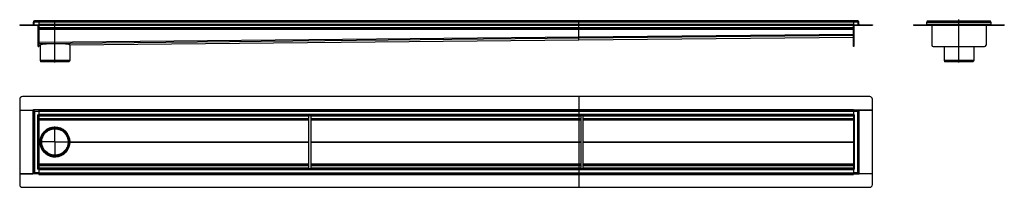
# Model space of a CAD drawing. Units: millimetres. Extents: x -1428 to 2217, y -430 to 191.
import ezdxf

# ---------------------------------------------------------------- set-up
doc = ezdxf.new("R2010")
doc.units = ezdxf.units.MM
doc.header["$LTSCALE"] = 16.335
doc.linetypes.add('CENTER', pattern=[0.6, 0.375, -0.075, 0.075, -0.075])
doc.layers.get('0').update_dxf_attribs({"linetype": 'CONTINUOUS'})
doc.layers.add('AXES', color=7, linetype='CONTINUOUS')
doc.layers.add('DEFAULT_1', color=7, linetype='CENTER')

msp = doc.modelspace()

# ---------------------------------------------------------------- linework, layer by layer
at = {"color": 7, "linetype": 'Continuous'}
for p, q in [((-1377.2, 174.6), (-1377.5, 182.4)), ((-1373.5, 182.4), (-1377.5, 182.4)), ((-1377.5, 182.4), (-1375.5, 182.4)), ((-1375.5, 182.4), (-1375.1, 172.5)), ((-1373.5, 182.4), (-1375.5, 182.4)), ((1674.5, 186.5), (-1373.5, 186.5)), ((-1357.5, 186.5), (-1357.5, 172.5)), ((642.5, 127.6), (642.5, 186.5)), ((1658.5, 186.5), (1658.5, 172.5)), ((1676.2, 172.5), (1676.5, 182.4)), ((1676.5, 182.4), (1678.5, 182.4)), ((1678.5, 182.4), (1676.5, 182.4)), ((1678.2, 174.6), (1678.5, 182.4)), ((1930.8, 172.5), (1930.5, 182.4)), ((1930.5, 182.4), (1932.5, 182.4)), ((1934.5, 184.5), (1934.5, 186.5)), ((1934.5, 186.5), (2163.5, 186.5)), ((2163.5, 184.5), (2163.5, 186.5)), ((2167.5, 182.4), (2165.5, 182.4)), ((2167.5, 182.4), (2167.2, 172.5)), ((-1428, 172.5), (-1428, 170.5)), ((-1428, 172.5), (-1428, 170.5)), ((-1428, 172.5), (1729, 172.5)), ((-1428, 170.5), (1729, 170.5)), ((-1359.5, 91.5), (-1359.5, 170.5)), ((-1357.5, 170.5), (-1357.5, 91.5)), ((-1357.5, 158.5), (1658.5, 158.5)), ((1658.5, 91.5), (1658.5, 170.5)), ((1660.5, 170.5), (1660.5, 91.5)), ((1729, 172.5), (1729, 170.5)), ((1729, 172.5), (1729, 170.5)), ((1880.8, 172.5), (1880.8, 170.5)), ((1880.8, 172.5), (1930.8, 172.5)), ((1880.8, 170.5), (1930.8, 170.5)), ((1930.8, 174.5), (1930.8, 172.6)), ((1930.8, 172.6), (1930.8, 172.4)), ((1930.8, 172.5), (1930.8, 170.5)), ((1930.8, 172.5), (1930.8, 170.5)), ((1930.8, 172.5), (2167.2, 172.5)), ((1930.8, 172.4), (1930.8, 170.7)), ((1930.8, 170.5), (2167.2, 170.5)), ((1948.5, 170.5), (1948.5, 96.5)), ((2149.5, 170.5), (2149.5, 96.5)), ((2167.2, 174.5), (2167.2, 172.6)), ((2167.2, 172.6), (2167.2, 172.4)), ((2167.2, 172.5), (2217.2, 172.5)), ((2167.2, 172.5), (2167.2, 170.5)), ((2167.2, 172.5), (2167.2, 170.5)), ((2167.2, 172.4), (2167.2, 170.7)), ((2167.2, 170.5), (2217.2, 170.5)), ((2217.2, 172.5), (2217.2, 170.5)), ((-1242.3, 97.7), (642.5, 116.5)), ((642.5, 125.6), (642.5, 127.6)), ((642.5, 123.6), (642.5, 127.6)), ((642.5, 116.5), (1658.5, 126.5)), ((642.5, 123.6), (642.5, 125.6)), ((642.5, 125.6), (642.5, 125.6)), ((642.5, 116.5), (642.5, 123.6)), ((642.5, 116.5), (642.5, 116.5)), ((-1359.5, 91.5), (-1357.5, 91.5)), ((-1357.5, 105.6), (-1357.5, 103.6)), ((-1357.5, 103.6), (-1357.5, 105.6)), ((-1357.5, 96.5), (-1357.5, 103.6)), ((-1357.5, 98.5), (-1357.5, 96.5)), ((-1357.5, 96.5), (-1357.5, 96.5)), ((-1357.5, 96.5), (-1352.6, 96.5)), ((-1352.6, 96.6), (-1352.6, 96.5)), ((-1242.3, 97.7), (-1242.3, 97.7)), ((1660.5, 91.5), (1658.5, 91.5)), ((1953.5, 91.5), (2144.5, 91.5)), ((-1352.5, 40), (-1350.5, 34.5)), ((-1242.5, 40), (-1352.5, 40)), ((-1242.5, 40), (-1244.5, 34.5)), ((1994, 40), (1996, 34.5)), ((2104, 40), (1994, 40)), ((2104, 40), (2102, 34.5)), ((-1244.5, 34.5), (-1350.5, 34.5)), ((2102, 34.5), (1996, 34.5)), ((-1428, -103.7), (-1428, -143.7)), ((1719, -93.7), (-1418, -93.7)), ((642.5, -93.7), (642.5, -430.1)), ((1729, -143.7), (1729, -103.7)), ((-1428, -143.7), (-1428, -380)), ((-1428, -143.7), (-1379.2, -143.7)), ((-1428, -143.7), (-1377.5, -143.7)), ((-1377.5, -380.4), (-1377.5, -143.4)), ((-1373.5, -147.4), (-1377.5, -143.4)), ((-1357.5, -143.4), (-1377.5, -143.4)), ((-1377.5, -145.4), (-1377.5, -145.4)), ((-1375.5, -143.4), (-1375.5, -143.4)), ((-1375.5, -143.4), (-1375.5, -143.4)), ((-1375.5, -143.4), (-1375.5, -143.4)), ((-1375.5, -145.3), (-1375.3, -145.5)), ((-1357.5, -141.7), (-1357.5, -380.4)), ((-1357.5, -143.4), (1658.5, -143.4)), ((1658.5, -141.7), (1658.5, -380.4)), ((1658.5, -143.4), (1678.5, -143.4)), ((1676.3, -145.5), (1674.5, -147.4)), ((1678.5, -143.4), (1676.3, -145.5)), ((1676.4, -145.5), (1676.6, -145.3)), ((1676.5, -143.4), (1676.5, -143.4)), ((1676.5, -143.4), (1676.5, -143.4)), ((1676.5, -143.4), (1676.5, -143.4)), ((1678.5, -143.4), (1678.5, -380.4)), ((1678.5, -143.7), (1729, -143.7)), ((1678.5, -145.4), (1678.5, -145.4)), ((1729, -143.7), (1680.2, -143.7)), ((1729, -380), (1729, -143.7)), ((-1376.9, -147.4), (-1373.5, -147.4)), ((-1361.5, -161.4), (-1357.5, -161.4)), ((-1357.5, -163.4), (1658.5, -163.4)), ((-1357.5, -178.4), (-357.5, -178.4)), ((-357.5, -360.4), (-357.5, -163.4)), ((-349.5, -360.4), (-349.5, -163.4)), ((-349.5, -178.4), (650.5, -178.4)), ((650.5, -360.4), (650.5, -163.4)), ((658.5, -360.4), (658.5, -163.4)), ((658.5, -178.4), (1658.5, -178.4)), ((1658.5, -161.4), (1662.5, -161.4)), ((1678, -147.4), (1674.5, -147.4)), ((-1352.6, -261.9), (-1352.6, -261.5)), ((-1352.6, -262.2), (-1352.6, -261.9)), ((-1352.5, -261.9), (-1351.5, -261.9)), ((-1242.5, -261.9), (-1243.5, -261.9)), ((-1357.5, -362.4), (-1361.5, -362.4)), ((-1357.5, -345.4), (-357.5, -345.4)), ((-1357.5, -360.4), (1658.5, -360.4)), ((-349.5, -345.4), (650.5, -345.4)), ((658.5, -345.4), (1658.5, -345.4)), ((1662.5, -362.4), (1658.5, -362.4)), ((-1428, -380), (-1379.2, -380)), ((-1428, -380.1), (-1428, -420.1)), ((-1377.5, -380.1), (-1428, -380.1)), ((-1377.5, -380.4), (-1375.3, -378.2)), ((-1377.5, -378.4), (-1377.5, -378.4)), ((-1357.5, -380.4), (-1377.5, -380.4)), ((-1376.9, -376.4), (-1373.5, -376.4)), ((-1375.3, -378.2), (-1375.5, -378.4)), ((-1375.5, -380.4), (-1375.5, -380.4)), ((-1375.5, -380.4), (-1375.5, -380.4)), ((-1375.5, -380.4), (-1375.5, -380.4)), ((-1375.3, -378.2), (-1373.5, -376.4)), ((-1357.5, -380.4), (-1357.5, -382.1)), ((-1357.5, -380.4), (1658.5, -380.4)), ((1658.5, -380.4), (1678.5, -380.4)), ((1658.5, -380.4), (1658.5, -382.1)), ((1678, -376.4), (1674.5, -376.4)), ((1674.5, -376.4), (1678.5, -380.4)), ((1676.6, -378.4), (1676.4, -378.2)), ((1676.5, -380.4), (1676.5, -380.4)), ((1676.5, -380.4), (1676.5, -380.4)), ((1676.5, -380.4), (1676.5, -380.4)), ((1678.5, -378.4), (1678.5, -378.4)), ((1729, -380.1), (1678.5, -380.1)), ((1729, -380), (1680.2, -380)), ((1729, -420.1), (1729, -380.1)), ((-1418, -430.1), (1719, -430.1))]:
    msp.add_line(p, q, dxfattribs=at)
at = {"color": 9, "linetype": 'Continuous'}
for p, q in [((1676.5, 182.4), (-1373.5, 182.4)), ((1930.5, 182.4), (2167.5, 182.4)), ((-1418, 172.5), (-1418, 170.5)), ((-1377.2, 174.6), (-1375.2, 174.6)), ((-1357.5, 174.6), (1658.5, 174.6)), ((-1357.5, 162.5), (1658.5, 162.5)), ((-1357.5, 156.5), (1658.5, 156.5)), ((1678.2, 174.6), (1676.2, 174.6)), ((1719, 172.5), (1719, 170.5)), ((1890.8, 172.5), (1890.8, 170.5)), ((1930.8, 174.6), (2167.2, 174.6)), ((2207.2, 172.5), (2207.2, 170.5)), ((-1357.5, 107.6), (642.5, 127.6)), ((-1357.5, 103.6), (642.5, 123.6)), ((-1242.3, 97.7), (642.5, 116.5)), ((642.5, 127.6), (1658.5, 137.6)), ((642.5, 123.6), (1658.5, 133.6)), ((642.5, 116.5), (1658.5, 126.5)), ((-1359.5, 96.5), (-1357.5, 96.5)), ((-1357.5, 96.5), (-1352.6, 96.6)), ((1660.5, 96.5), (1658.5, 96.5)), ((-1379.2, -143.7), (-1379.2, -380)), ((-1357.5, -141.7), (1658.5, -141.7)), ((1680.2, -380), (1680.2, -143.7)), ((-1373.5, -147.4), (-1373.5, -376.4)), ((-1373.5, -147.4), (-1357.5, -147.4)), ((-1361.5, -161.4), (-1361.5, -362.4)), ((-1357.5, -147.4), (1658.5, -147.4)), ((-1357.5, -159.4), (1658.5, -159.4)), ((-1357.5, -165.4), (-357.5, -165.4)), ((-1357.5, -174.4), (-357.5, -174.4)), ((-1357.5, -180.2), (-357.5, -180.2)), ((-349.5, -165.4), (650.5, -165.4)), ((-349.5, -174.4), (650.5, -174.4)), ((-349.5, -180.2), (650.5, -180.2)), ((658.5, -165.4), (1658.5, -165.4)), ((658.5, -174.4), (1658.5, -174.4)), ((658.5, -180.2), (1658.5, -180.2)), ((1658.5, -147.4), (1674.5, -147.4)), ((1662.5, -362.4), (1662.5, -161.4)), ((1674.5, -376.4), (1674.5, -147.4)), ((-1297.5, -206.9), (-1297.5, -207.9)), ((-1357.5, -261.7), (-1352.6, -261.7)), ((-1357.5, -262.1), (-1352.6, -262.1)), ((-1352.6, -261.7), (-1352.6, -261.5)), ((-1352.6, -261.9), (-1352.6, -261.9)), ((-1352.6, -262.1), (-1352.6, -262.2)), ((-1242.3, -261.7), (-357.5, -261.7)), ((-1242.3, -262.1), (-357.5, -262.1)), ((-349.5, -261.7), (650.5, -261.7)), ((-349.5, -262.1), (650.5, -262.1)), ((658.5, -261.7), (1658.5, -261.7)), ((658.5, -262.1), (1658.5, -262.1)), ((-1297.5, -316.9), (-1297.5, -315.9)), ((-1357.5, -343.6), (-357.5, -343.6)), ((-1357.5, -349.4), (-357.5, -349.4)), ((-1357.5, -358.4), (-357.5, -358.4)), ((-1357.5, -364.4), (1658.5, -364.4)), ((-349.5, -343.6), (650.5, -343.6)), ((-349.5, -349.4), (650.5, -349.4)), ((-349.5, -358.4), (650.5, -358.4)), ((658.5, -343.6), (1658.5, -343.6)), ((658.5, -349.4), (1658.5, -349.4)), ((658.5, -358.4), (1658.5, -358.4)), ((-1357.5, -376.4), (-1373.5, -376.4)), ((-1357.5, -376.4), (1658.5, -376.4)), ((-1357.5, -382.1), (1658.5, -382.1)), ((1674.5, -376.4), (1658.5, -376.4))]:
    msp.add_line(p, q, dxfattribs=at)
at = {"color": 7, "linetype": 'Continuous'}
for radius in [55, 54]:
    msp.add_circle((-1297.5, -261.9), radius, dxfattribs=at)
for centre, radius, start, end in [((-1373.5, 182.5), 4, 90, 182), ((-1373.5, 182.5), 2, 179.1762, 182), ((1674.5, 182.5), 4, 358, 90), ((1934.5, 182.5), 4, 90, 182), ((1934.5, 182.5), 3.99, 173.4005, 182.0059), ((1934.5, 182.5), 2, 90, 182), ((1934.5, 182.5), 3.95, 89.9285, 101.7123), ((2163.5, 182.5), 4, 358, 90), ((2163.5, 182.5), 3.95, 78.3246, 90.0709), ((2163.5, 182.5), 2, 358, 90), ((2163.5, 182.5), 3.99, 0.8196, 6.4388), ((2163.5, 182.5), 4, 358.9963, 0.82), ((2163.5, 182.5), 4.01, 357.9999, 358.9964), ((-1379.2, 174.5), 2, 270, 2), ((-1379.2, 174.5), 4, 329.9829, 2), ((1680.2, 174.5), 4, 178, 210.0171), ((1680.2, 174.5), 2, 178, 270), ((1928.8, 174.5), 2, 270, 355.4286), ((1928.8, 174.5), 4, 299.9836, 300.9701), ((2169.2, 174.5), 2, 184.5714, 270), ((2169.2, 174.5), 4, 239.0299, 240.0164), ((1953.5, 96.5), 5, 180, 270), ((2144.5, 96.5), 5, 270, 360), ((-1418, -103.7), 10, 90, 180), ((1719, -103.7), 10, 0, 90), ((-1297.5, -261.9), 55.2, 179.8189, 180.1811), ((-1297.5, -261.9), 55.2, 359.8189, 0.1811), ((-1418, -420.1), 10, 180, 270), ((1719, -420.1), 10, 270, 360)]:
    msp.add_arc(centre, radius, start, end, dxfattribs=at)
for centre, major_axis, ratio, start_param, end_param in [((-1297.4, 97.1), (55.1, 0.6), 0.08748, 0.002279, 3.13755), ((-1297.5, -261.9), (54.8, -6.3), 1, 0.116967, 3.252239), ((-1297.4, -261.7), (54.8, -6.3), 1, -3.138412, -3.030947), ((-1297.5, -261.9), (-6.3, 54.8), 1, 1.46015, 1.570796), ((-1297.4, -262.1), (-6.3, 54.8), 1, 1.46015, 1.567615), ((-1297.5, -261.9), (54.8, 6.3), 1, 3.141593, 6.166218)]:
    msp.add_ellipse(centre, major_axis=major_axis, ratio=ratio, start_param=start_param, end_param=end_param, dxfattribs=at)
for points, knots in [([(-1377.5, -143.7), (-1377.6, -143.7), (-1377.8, -143.7), (-1378.4, -143.7), (-1378.9, -143.7), (-1379.2, -143.7)], [0, 0, 0, 0, 0.184603, 0.423956, 1, 1, 1, 1]), ([(-1377.5, -143.4), (-1377.5, -143.4), (-1377.5, -143.4), (-1377.5, -143.4), (-1377.5, -143.4), (-1377.5, -143.4), (-1377.4, -143.4), (-1377.4, -143.4), (-1377.4, -143.5), (-1377.4, -143.5), (-1377.3, -143.6), (-1377.2, -143.6), (-1377.1, -143.7), (-1377, -143.8), (-1376.9, -144), (-1376.7, -144.1), (-1376.5, -144.3), (-1376.3, -144.6), (-1375.9, -144.9), (-1375.7, -145.2), (-1375.5, -145.3)], [0, 0, 0, 0, 0.001299, 0.003004, 0.005397, 0.012203, 0.021628, 0.0336, 0.048053, 0.064919, 0.084132, 0.12923, 0.182479, 0.242986, 0.309941, 0.382575, 0.460177, 0.627916, 0.808929, 1, 1, 1, 1]), ([(-1376.9, -147.4), (-1376.9, -147.1), (-1377, -146.6), (-1377.2, -146), (-1377.4, -145.6), (-1377.5, -145.4)], [0, 0, 0, 0, 0.365499, 0.681632, 1, 1, 1, 1]), ([(-1375.3, -145.5), (-1375, -145.8), (-1374.4, -146.5), (-1373.8, -147.1), (-1373.5, -147.4)], [0, 0, 0, 0, 0.492487, 1, 1, 1, 1]), ([(1674.5, -147.4), (1674.8, -147.1), (1675.4, -146.5), (1676.1, -145.8), (1676.4, -145.5)], [0, 0, 0, 0, 0.507513, 1, 1, 1, 1]), ([(1676.6, -145.3), (1676.7, -145.2), (1676.9, -144.9), (1677.3, -144.6), (1677.6, -144.3), (1677.8, -144.1), (1677.9, -144), (1678, -143.8), (1678.2, -143.7), (1678.3, -143.6), (1678.3, -143.6), (1678.4, -143.5), (1678.4, -143.5), (1678.5, -143.4), (1678.5, -143.4), (1678.5, -143.4), (1678.5, -143.4), (1678.5, -143.4), (1678.5, -143.4), (1678.5, -143.4), (1678.5, -143.4)], [0, 0, 0, 0, 0.191071, 0.372084, 0.539823, 0.617425, 0.690059, 0.757014, 0.817521, 0.87077, 0.915868, 0.935081, 0.951947, 0.9664, 0.978372, 0.987797, 0.994603, 0.996996, 0.998701, 1, 1, 1, 1]), ([(1678.5, -145.4), (1678.4, -145.6), (1678.2, -146), (1678, -146.6), (1678, -147.1), (1678, -147.4)], [0, 0, 0, 0, 0.318368, 0.634501, 1, 1, 1, 1]), ([(1678.5, -143.7), (1678.6, -143.7), (1678.9, -143.7), (1679.4, -143.7), (1679.9, -143.7), (1680.2, -143.7)], [0, 0, 0, 0, 0.184603, 0.423956, 1, 1, 1, 1]), ([(-1377.5, -380.1), (-1377.6, -380.1), (-1377.8, -380.1), (-1378.4, -380), (-1378.9, -380), (-1379.2, -380)], [0, 0, 0, 0, 0.184603, 0.423956, 1, 1, 1, 1]), ([(-1377.5, -378.4), (-1377.4, -378.2), (-1377.2, -377.8), (-1377, -377.1), (-1376.9, -376.6), (-1376.9, -376.4)], [0, 0, 0, 0, 0.318368, 0.634501, 1, 1, 1, 1]), ([(-1375.5, -378.4), (-1375.7, -378.6), (-1375.9, -378.8), (-1376.3, -379.2), (-1376.5, -379.4), (-1376.7, -379.6), (-1376.9, -379.8), (-1377, -379.9), (-1377.1, -380), (-1377.2, -380.1), (-1377.3, -380.2), (-1377.4, -380.3), (-1377.4, -380.3), (-1377.4, -380.3), (-1377.4, -380.3), (-1377.5, -380.4), (-1377.5, -380.4), (-1377.5, -380.4), (-1377.5, -380.4), (-1377.5, -380.4), (-1377.5, -380.4)], [0, 0, 0, 0, 0.191071, 0.372084, 0.539823, 0.617425, 0.690059, 0.757014, 0.817521, 0.87077, 0.915868, 0.935081, 0.951947, 0.9664, 0.978372, 0.987797, 0.994603, 0.996996, 0.998701, 1, 1, 1, 1]), ([(-1373.5, -376.4), (-1373.8, -376.7), (-1374.4, -377.3), (-1375, -377.9), (-1375.3, -378.2)], [0, 0, 0, 0, 0.507513, 1, 1, 1, 1]), ([(1676.4, -378.2), (1676.1, -377.9), (1675.4, -377.3), (1674.8, -376.7), (1674.5, -376.4)], [0, 0, 0, 0, 0.492487, 1, 1, 1, 1]), ([(1678.5, -380.4), (1678.5, -380.4), (1678.5, -380.4), (1678.5, -380.4), (1678.5, -380.4), (1678.5, -380.4), (1678.5, -380.3), (1678.5, -380.3), (1678.4, -380.3), (1678.4, -380.3), (1678.3, -380.2), (1678.3, -380.1), (1678.2, -380), (1678, -379.9), (1677.9, -379.8), (1677.8, -379.6), (1677.6, -379.4), (1677.3, -379.2), (1676.9, -378.8), (1676.7, -378.6), (1676.6, -378.4)], [0, 0, 0, 0, 0.001299, 0.003004, 0.005397, 0.012203, 0.021628, 0.0336, 0.048053, 0.064919, 0.084132, 0.12923, 0.182479, 0.242986, 0.309941, 0.382575, 0.460177, 0.627916, 0.808929, 1, 1, 1, 1]), ([(1678, -376.4), (1678, -376.6), (1678, -377.1), (1678.2, -377.8), (1678.4, -378.2), (1678.5, -378.4)], [0, 0, 0, 0, 0.365499, 0.681632, 1, 1, 1, 1]), ([(1678.5, -380.1), (1678.6, -380.1), (1678.9, -380.1), (1679.4, -380), (1679.9, -380), (1680.2, -380)], [0, 0, 0, 0, 0.184603, 0.423956, 1, 1, 1, 1])]:
    msp.add_open_spline(points, degree=3, knots=knots, dxfattribs=at)
at = {"layer": 'AXES', "color": 7, "linetype": 'Continuous'}
for p, q in [((-1352.5, 96.9), (-1352.5, 40)), ((-1242.5, 98.1), (-1242.5, 40)), ((1994, 91.5), (1994, 40)), ((2104, 91.5), (2104, 40))]:
    msp.add_line(p, q, dxfattribs=at)
for radius in [53.7, 49]:
    msp.add_circle((-1297.5, -261.9), radius, dxfattribs=at)
at = {"layer": 'AXES', "color": 9, "linetype": 'Continuous'}
msp.add_circle((-1297.5, -261.9), 52, dxfattribs=at)
at = {"layer": 'DEFAULT_1', "color": 7, "linetype": 'CENTER'}
for p, q in [((-1297.5, 32.5), (-1297.5, 188.4)), ((2049, 32.5), (2049, 191.4)), ((-1297.5, -206.9), (-1297.5, -204.9)), ((-1297.5, -261.9), (-1297.5, -207.9)), ((-1352.6, -261.9), (-1354.5, -261.9)), ((-1352.5, -261.9), (-1352.6, -261.9)), ((-1297.5, -261.9), (-1351.5, -261.9)), ((-1297.5, -261.9), (-1297.5, -315.9)), ((-1297.5, -261.9), (-1243.5, -261.9)), ((-1242.5, -261.9), (-1240.5, -261.9)), ((-1297.5, -316.9), (-1297.5, -318.9))]:
    msp.add_line(p, q, dxfattribs=at)

doc.saveas('drawing.dxf')
